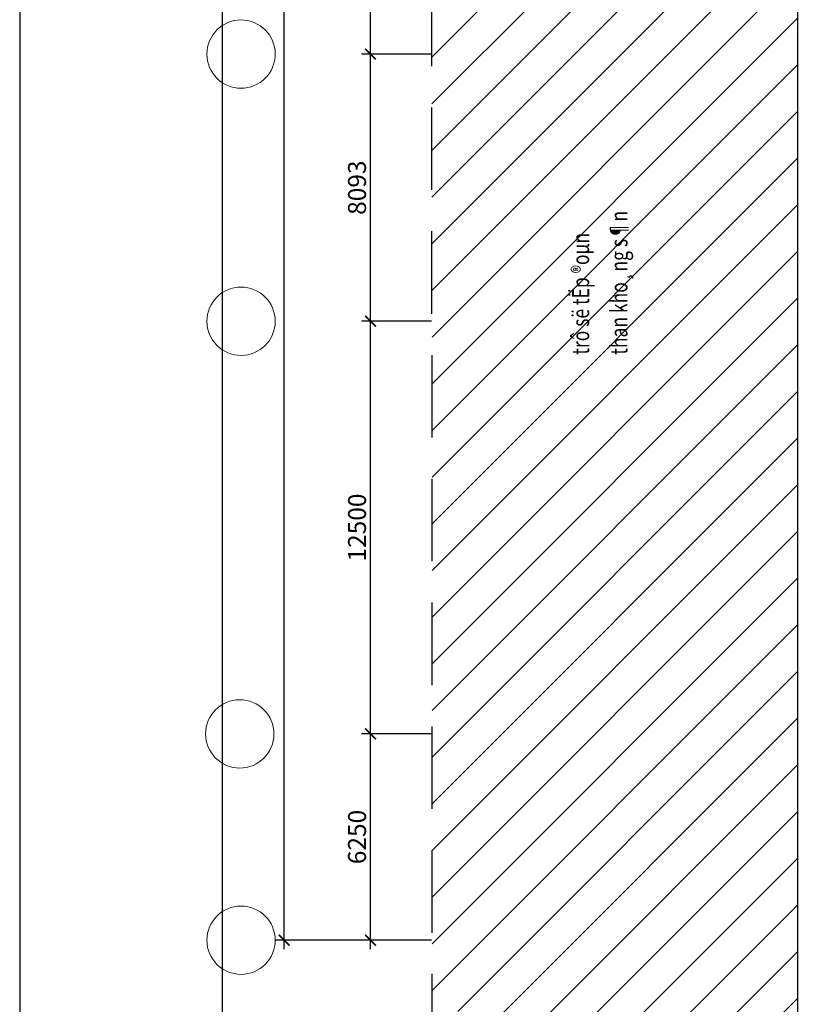
# Model space of a CAD drawing. Units: millimetres. Extents: x -90131322 to 941051, y -1860693 to 105306607.
# Drawn here: x 730654 to 754565, y 548764 to 578592 of the extents above; entities that cross this region are included whole.
import ezdxf

# ---------------------------------------------------------------- set-up
doc = ezdxf.new("R2010")
doc.units = ezdxf.units.MM
doc.header["$LTSCALE"] = 1000
doc.header["$MEASUREMENT"] = 0
doc.linetypes.add('CENTER', pattern=[2, 1.25, -0.25, 0.25, -0.25])
doc.linetypes.add('HIDDEN', pattern=[0.375, 0.25, -0.125])
doc.layers.get('0').update_dxf_attribs({"linetype": 'CONTINUOUS'})
doc.layers.get('Defpoints').update_dxf_attribs({"color": 90, "linetype": 'CONTINUOUS'})
for name, color, linetype in [('1', 1, 'CENTER'), ('A-KHUNG', 150, 'CONTINUOUS'), ('HACTH', 8, 'CONTINUOUS'), ('KC-NET THUONG', 8, 'CONTINUOUS'), ('RAO', 3, 'CONTINUOUS')]:
    doc.layers.add(name, color=color, linetype=linetype)
for name, color, linetype, lineweight in [('8', 251, 'CONTINUOUS', 5), ('A-CD-10F-01_MB Tang 1$0$01_plan-facade', 22, 'CONTINUOUS', 18), ('dim', 251, 'CONTINUOUS', 9)]:
    doc.layers.add(name, color=color, linetype=linetype, lineweight=lineweight)
doc.styles.add('romans.shx', font='romans.shx', dxfattribs={"width": 0.75, "bigfont": 'vns.shx'})
doc.styles.add('vntimeh.shx', font='vntimeh.shx', dxfattribs={"width": 0.75, "bigfont": 'vns.shx'})
doc.linetypes.add('ZIGZAG', pattern='A,0.0001,-0.2,[131,ltypeshp.shx,S=0.2,R=0,X=-0.2,Y=0],-0.4,[131,ltypeshp.shx,S=0.2,R=180,X=0.2,Y=0],-0.2', length=0.8001)
doc.dimstyles.new('tadis_vncm', dxfattribs={"dimscale": 200, "dimtxt": 2, "dimasz": 1.2, "dimexe": 1, "dimexo": 0, "dimgap": 0.5, "dimtad": 1, "dimdec": 0, "dimzin": 0, "dimdsep": 46, "dimtxsty": 'romans.shx', "dimblk": 'ARCHTICK', "dimcen": 0.09, "dimdle": 1, "dimclrd": 8, "dimclre": 8, "dimclrt": 3, "dimadec": 0, "dimazin": 0, "dimtfac": 1, "dimtdec": 0, "dimtmove": 0, "dimatfit": 3, "dimldrblk": 'ARCHTICK', "dimfxl": 1, "dimtolj": 1, "dimtzin": 0, "dimarcsym": 0})

# ---------------------------------------------------------------- blocks, each defined once
blk = doc.blocks.new('A-CD-10F-01_MB Tang 1$0$GzdhTAOTHEM')
at = {"layer": 'A-CD-10F-01_MB Tang 1$0$01_plan-facade', "lineweight": 0}
blk.add_lwpolyline([(-29.793, 14.51), (-29.793, 14.51), (-29.793, 14.51), (-29.793, 14.51)], close=True, dxfattribs=at)
blk = doc.blocks.new('_ARCHTICK')
at = {"layer": 'KC-NET THUONG', "color": 0, "linetype": 'ByBlock', "const_width": 0.15}
blk.add_lwpolyline([(-0.5, -0.5), (0.5, 0.5)], dxfattribs=at)
blk = doc.blocks.new('*D214')
at = {"layer": 'Defpoints', "color": 0, "lineweight": 25}
for p in [(741290, 556957), (743138, 556957), (743138, 550707)]:
    blk.add_point(p, dxfattribs=at)
at = {"layer": 'dim', "color": 8, "lineweight": -2}
for p, q in [((741290, 550435), (741290, 557229)), ((743138, 556957), (741018, 556957)), ((743138, 550707), (741018, 550707))]:
    blk.add_line(p, q, dxfattribs=at)
at = {"layer": 'dim', "color": 8, "lineweight": -2, "xscale": 326.4, "yscale": 326.4, "zscale": 326.4}
for p, rotation in [((741290, 556957), 90), ((741290, 550707), 270)]:
    blk.add_blockref('_ARCHTICK', p, dxfattribs=dict(at, rotation=rotation))
at = {"layer": 'dim', "color": 3, "insert": (740882, 553832), "char_height": 544, "attachment_point": 5, "rotation": 90, "style": 'romans.shx'}
blk.add_mtext('\\A1;6250', dxfattribs=at)
blk = doc.blocks.new('*D215')
at = {"layer": 'Defpoints', "color": 0, "lineweight": 25}
for p in [(741290, 569457), (743138, 569457), (743138, 556957)]:
    blk.add_point(p, dxfattribs=at)
at = {"layer": 'dim', "color": 8, "lineweight": -2}
for p, q in [((741290, 556685), (741290, 569729)), ((743138, 569457), (741018, 569457)), ((743138, 556957), (741018, 556957))]:
    blk.add_line(p, q, dxfattribs=at)
at = {"layer": 'dim', "color": 8, "lineweight": -2, "xscale": 326.4, "yscale": 326.4, "zscale": 326.4}
for p, rotation in [((741290, 569457), 90), ((741290, 556957), 270)]:
    blk.add_blockref('_ARCHTICK', p, dxfattribs=dict(at, rotation=rotation))
at = {"layer": 'dim', "color": 3, "insert": (740882, 563207), "char_height": 544, "attachment_point": 5, "rotation": 90, "style": 'romans.shx'}
blk.add_mtext('\\A1;12500', dxfattribs=at)
blk = doc.blocks.new('*D216')
at = {"layer": 'Defpoints', "color": 0, "lineweight": 25}
for p in [(741290, 577550), (743138, 577550), (743138, 569457)]:
    blk.add_point(p, dxfattribs=at)
at = {"layer": 'dim', "color": 8, "lineweight": -2}
for p, q in [((741290, 569185), (741290, 577822)), ((743138, 577550), (741018, 577550)), ((743138, 569457), (741018, 569457))]:
    blk.add_line(p, q, dxfattribs=at)
at = {"layer": 'dim', "color": 8, "lineweight": -2, "xscale": 326.4, "yscale": 326.4, "zscale": 326.4}
for p, rotation in [((741290, 577550), 90), ((741290, 569457), 270)]:
    blk.add_blockref('_ARCHTICK', p, dxfattribs=dict(at, rotation=rotation))
at = {"layer": 'dim', "color": 3, "insert": (740882, 573503), "char_height": 544, "attachment_point": 5, "rotation": 90, "style": 'romans.shx'}
blk.add_mtext('\\A1;8093', dxfattribs=at)
blk = doc.blocks.new('*D217')
at = {"layer": 'Defpoints', "color": 0, "lineweight": 25}
for p in [(741290, 586210), (743138, 586210), (743138, 577550)]:
    blk.add_point(p, dxfattribs=at)
at = {"layer": 'dim', "color": 8, "lineweight": -2}
for p, q in [((741290, 577278), (741290, 586482)), ((743138, 586210), (741018, 586210)), ((743138, 577550), (741018, 577550))]:
    blk.add_line(p, q, dxfattribs=at)
at = {"layer": 'dim', "color": 8, "lineweight": -2, "xscale": 326.4, "yscale": 326.4, "zscale": 326.4}
for p, rotation in [((741290, 586210), 90), ((741290, 577550), 270)]:
    blk.add_blockref('_ARCHTICK', p, dxfattribs=dict(at, rotation=rotation))
at = {"layer": 'dim', "color": 3, "insert": (740882, 581880), "char_height": 544, "attachment_point": 5, "rotation": 90, "style": 'romans.shx'}
blk.add_mtext('\\A1;8660', dxfattribs=at)
blk = doc.blocks.new('*D220')
at = {"layer": 'Defpoints', "color": 0, "lineweight": 25}
for p in [(738673, 606653), (743138, 606653), (743138, 550707)]:
    blk.add_point(p, dxfattribs=at)
at = {"layer": 'dim', "color": 8, "lineweight": -2}
for p, q in [((738673, 550435), (738673, 606925)), ((743138, 606653), (738401, 606653)), ((743138, 550707), (738401, 550707))]:
    blk.add_line(p, q, dxfattribs=at)
at = {"layer": 'dim', "color": 8, "lineweight": -2, "xscale": 326.4, "yscale": 326.4, "zscale": 326.4}
for p, rotation in [((738673, 606653), 90), ((738673, 550707), 270)]:
    blk.add_blockref('_ARCHTICK', p, dxfattribs=dict(at, rotation=rotation))
at = {"layer": 'dim', "color": 3, "insert": (738265, 580188), "char_height": 544, "attachment_point": 5, "rotation": 90, "style": 'romans.shx'}
blk.add_mtext('\\A1;55946', dxfattribs=at)
blk = doc.blocks.new('khvn')
at = {"layer": 'A-KHUNG'}
blk.add_lwpolyline([(143946, -4249), (11408, -4249), (11408, 104444), (143946, 104444)], close=True, dxfattribs=at)
at = {"layer": 'Defpoints'}
blk.add_line((5260, 104444), (5260, -4249), dxfattribs=at)

msp = doc.modelspace()

# ---------------------------------------------------------------- hatches: boundary and pattern name
at = {"layer": 'HACTH'}
h = msp.add_hatch(dxfattribs=at)
h.set_pattern_fill('ANSI31', color=256, scale=8000, style=0)
h.set_pattern_definition([(45, (740788.3, 874909.1), (-707.1068, 707.1068), [])])
h.paths.add_polyline_path([(754233.5, 608957.3), (753222.1, 608993.9), (743139.5, 608841.8), (743163.5, 548601.5), (754233.5, 547836.5)])
h.paths.add_polyline_path([(754105, 567277.4), (754105.2, 567277.4), (754105.2, 567277.3), (754105, 567277.3)], flags=16)
h.paths.add_polyline_path([(749254.3, 568290.4), (749254.3, 573977.6), (748219.1, 573977.6), (748219.1, 568290.4)], flags=24)
h.paths.add_polyline_path([(748246.8, 568259.5), (748246.8, 573823.6), (747026.8, 573823.6), (747026.8, 568259.5)], flags=24)

# ---------------------------------------------------------------- linework, layer by layer
at = {"layer": '1', "linetype": 'HIDDEN', "ltscale": 10, "elevation": 0}
msp.add_lwpolyline([(743137.9, 612717), (852937, 612717), (852937, 532184.6), (743170, 532183.4)], close=True, dxfattribs=at)
msp.add_lwpolyline([(743137.9, 612717), (852937, 612717), (852937, 532184.6), (743170, 532183.4)], close=True, dxfattribs=at)
at = {"layer": '8'}
for centre in [(737365.5, 577549.7, 0), (737365.5, 569456.7, 0), (737327.4, 556956.7, 0), (737365.5, 550706.7, 0)]:
    msp.add_circle(centre, 1035.2, dxfattribs=at)
at = {"layer": 'RAO', "linetype": 'ZIGZAG', "ltscale": 1.1, "elevation": 0, "flags": 128}
msp.add_lwpolyline([(754233.5, 608937.6), (754233.5, 547836.5)], dxfattribs=at)

# ---------------------------------------------------------------- block references
msp.add_blockref('khvn', (725394.7, 513413.3))
at = {"layer": 'A-CD-10F-01_MB Tang 1$0$01_plan-facade', "xscale": 1000.000000010999, "yscale": 1000, "zscale": 1000, "rotation": 75.35882421754782}
msp.add_blockref('A-CD-10F-01_MB Tang 1$0$GzdhTAOTHEM', (775674.2, 592435.4, 0), dxfattribs=at)
msp.add_blockref('A-CD-10F-01_MB Tang 1$0$GzdhTAOTHEM', (775674.2, 592435.4, 0), dxfattribs=at)

# ---------------------------------------------------------------- texts
at = {"color": 3, "style": 'vntimeh.shx', "width": 0.75}
for s, p in [('than kho¸ng s¶n', (749081.8, 568444.4, 0)), ('trô së tËp ®oµn ', (747920.2, 568444.4, 0))]:
    msp.add_text(s, height=517.587, rotation=90, dxfattribs=at).set_placement(p)

# ---------------------------------------------------------------- dimensions: what is measured, and where the dimension line sits
at = {"layer": 'dim'}
dim = msp.add_linear_dim(base=(738672.6, 606652.7, 0), p1=(743137.9, 550706.7, 0), p2=(743137.9, 606652.7, 0), angle=90, dimstyle='tadis_vncm', override={"dimscale": 272}, dxfattribs=at)
dim.commit()
dim.dimension.update_dxf_attribs({"geometry": '*D220', "text_midpoint": (738672.6, 580188, 0), "dimtype": 160})
for base, p1, p2, picture, middle in [((741289.5, 586209.7, 0), (743137.9, 577549.7, 0), (743137.9, 586209.7, 0), '*D217', (740881.5, 581879.7, 0)), ((741289.5, 577549.7, 0), (743137.9, 569456.7, 0), (743137.9, 577549.7, 0), '*D216', (740881.5, 573503.2, 0)), ((741289.5, 569456.7, 0), (743137.9, 556956.7, 0), (743137.9, 569456.7, 0), '*D215', (740881.5, 563206.7, 0)), ((741289.5, 556956.7, 0), (743137.9, 550706.7, 0), (743137.9, 556956.7, 0), '*D214', (740881.5, 553831.7, 0))]:
    dim = msp.add_linear_dim(base=base, p1=p1, p2=p2, angle=90, dimstyle='tadis_vncm', override={"dimscale": 272}, dxfattribs=at)
    dim.commit()
    dim.dimension.update_dxf_attribs({"geometry": picture, "text_midpoint": middle})

doc.saveas('drawing.dxf')
